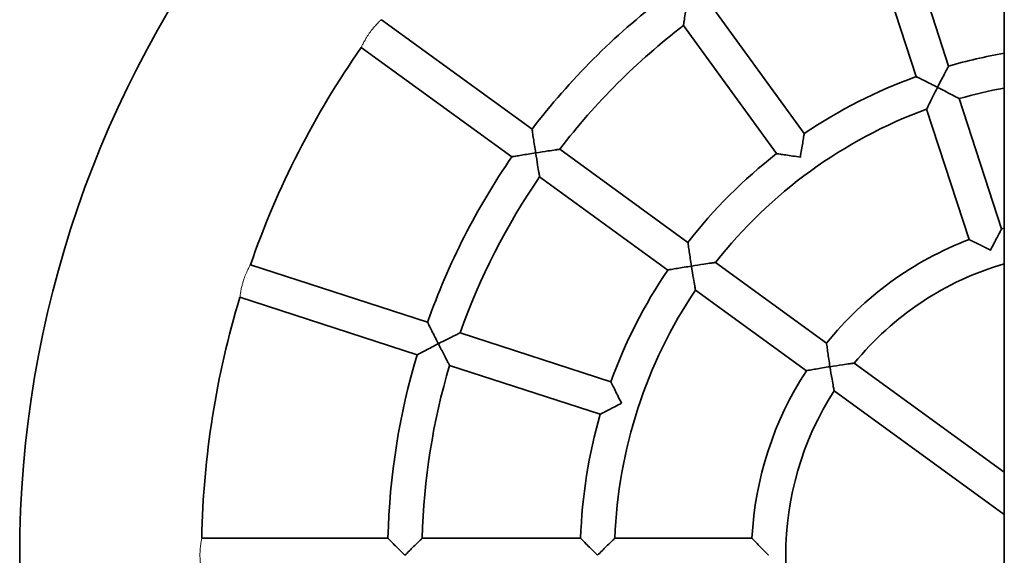
# Model space of a CAD drawing. Units: millimetres. Extents: x 14244 to 21936, y 7002 to 19055.
# Drawn here: x 17333 to 17793, y 12100 to 12350 of the extents above; entities that cross this region are included whole.
import ezdxf

# ---------------------------------------------------------------- set-up
doc = ezdxf.new("R2010")
doc.units = ezdxf.units.MM
doc.header["$LTSCALE"] = 35
doc.layers.add('Visible (ISO)', color=7, linetype='Continuous', lineweight=35)
doc.layers.add('Visible Narrow (ISO)', color=7, linetype='Continuous', lineweight=15)

# ---------------------------------------------------------------- blocks, each defined once
blk = doc.blocks.new('2260_Hustawka-bocianie-gniazdo')
at = {"layer": 'Visible (ISO)'}
for p, q in [((-39.87495831114211, 703.1052753606655), (-39.87495831114211, -703.1052753606691)), ((-65.89603228475971, 228.6956775479721), (-88.77315085279406, 299.1042087428177)), ((-81.11293654548354, 223.7514056379732), (-103.9900551135179, 294.1599368328189)), ((-133.3417018048349, 197.1395205426633), (-176.8565671812066, 257.0325945184395)), ((-260.5763519075699, 199.2083452733386), (-330.9773828174875, 250.3576882448124)), ((-146.2859737148319, 187.734956505983), (-189.8008390912036, 247.6280304817592)), ((-269.9809159442521, 186.2640733633398), (-340.381946854166, 237.4134163348135)), ((-41.15360709637752, 152.5463228758963), (-60.9487631604643, 213.4695488101515)), ((-56.37051135709771, 147.6020509658956), (-76.16566742118448, 208.5252769001527)), ((-187.7349565059849, 146.2859737148319), (-247.6280304817592, 189.8008390912055)), ((-197.1395205426633, 133.341701804833), (-257.0325945184377, 176.8565671812048)), ((-309.3816015848897, 108.9358738009177), (-392.1429770149589, 135.8266747654743)), ((-122.9584463986975, 99.22308430611884), (-174.7828377870864, 136.8757086377772)), ((-314.3258734948868, 93.71896954019574), (-397.0872489249596, 120.6097705047523)), ((-132.363010435376, 86.27881239611997), (-184.1874018237649, 123.9314367277784)), ((-223.7514056379732, 81.11293654548172), (-294.1599368328207, 103.9900551135179)), ((-228.6956775479739, 65.89603228475971), (-299.1042087428177, 88.77315085279406)), ((-39.87495831070555, 38.85939683516699), (-109.9956725992924, 89.80507785993721)), ((-39.87495831070555, 19.08230919516973), (-119.4002366359709, 76.86080594993835)), ((-327.9024245107066, 8), (-414.9228844014287, 8)), ((-237.865508218405, 8), (-311.8974190338886, 8)), ((-157.7973383805947, 8), (-221.855809029199, 8))]:
    blk.add_line(p, q, dxfattribs=at)
for radius, start, end in [(500.0000000000003, 105.0694074969813, 254.9305925030187), (328.0000000000002, 127.3975966281748, 142.6024033716791), (312.0000000000003, 127.4692835812992, 142.5307164186374), (415.0000000000003, 145.1045653723715, 160.8954346276636), (238.0000000000002, 99.6449271769655, 106.0737285913621), (238.0000000000002, 109.926271408675, 124.0737285913885), (222.0000000000002, 100.3474478237665, 105.934840092207), (222.0000000000002, 110.0651599078838, 141.9348400921877), (328.0000000000002, 145.3975966281659, 160.6024033718223), (238.0000000000002, 127.9262714086746, 142.0737285914715), (312.0000000000002, 145.469283581374, 160.530716418624), (158.0000000000001, 104.6179877585912, 105.0977068732264), (158.0000000000001, 110.902293126693, 141.0977068732683), (142.0000000000001, 106.3085280432934, 140.770358754884), (238.0000000000002, 145.9262714086115, 160.0737285913874), (415.0000000000003, 163.1045653723958, 178.8954346276822), (222.0000000000001, 146.0651599078487, 177.9348400921877), (328.0000000000002, 163.3975966281894, 178.6024033717044), (312.0000000000003, 163.4692835813978, 178.530716418669), (158.0000000000001, 146.9022931267416, 177.0977068733195), (142, 147.2296412449292, 212.7703587550708), (238.0000000000002, 163.926271408609, 178.0737285913311)]:
    blk.add_arc((0, 0), radius, start, end, dxfattribs=at)
for points, knots in [([(-189.8008391009607, 247.6280304567881), (-189.8008390945215, 247.6280304732209), (-189.800837685827, 247.6280401561871), (-189.8004744548489, 247.6305405960738), (-189.7770850860361, 247.7918012167265), (-189.6799258033861, 248.4581312242535), (-189.597592977756, 249.0211076217601), (-189.3625230521102, 250.6125395146664), (-189.1875023443972, 251.7874161611999), (-188.7173806922983, 254.8852947932864), (-188.4120506904801, 256.8599282563118), (-188.0930748752871, 258.8741100867574), (-188.0921778312913, 258.8797741480393), (-188.0912807335953, 258.8854381999827)], [-1.733043878835901, -1.733043878835901, -1.733043878835901, -1.733043878835901, -1.730812681241773, -1.730812681241773, -1.444867755925144, -1.444867755925144, -1.090210920769344, -1.090210920769344, -0.6100647734658283, -0.6100647734658283, 0, 0, 0.0017203965191899, 0.0017203965191899, 0.0017203965191899, 0.0017203965191899]), ([(-65.89603228475971, 228.6956775479721), (-65.89603228477426, 228.6956775479448), (-65.96666701135109, 228.5627157062791), (-66.24914239618374, 228.0298168169975), (-66.47328951340023, 227.6064893441089), (-67.10294410369534, 226.4127792463169), (-67.53982193746197, 225.5815641440713), (-68.46682492971011, 223.8068622403334), (-68.96084681671346, 222.8561588483572), (-69.98891505787833, 220.8650342040765), (-70.53048459249476, 219.8094578767595), (-71.06858599945554, 218.7534449736067), (-71.07124738836501, 218.7482218783098), (-71.0739087062393, 218.7429987478845)], [-1.52601631403581, -1.52601631403581, -1.526016314012345, -1.526016314012345, -1.295845385645648, -1.295845385645648, -1.034695956978243, -1.034695956978243, -0.6909576363348529, -0.6909576363348529, -0.3538037919276824, -0.3538037919276824, 0, 0, 0.001758616895154, 0.001758616895154, 0.001758616895154, 0.001758616895154]), ([(-71.0739087062393, 218.7429987478845), (-71.0791318366646, 218.7456600657624), (-71.08435500390624, 218.7483213134692), (-72.14039699752902, 219.2863656271474), (-73.19898815254417, 219.8220182292698), (-75.20106653241237, 220.8285885539062), (-76.15954806769514, 221.3073449751355), (-77.95265284849302, 222.1982302875349), (-78.79467041906173, 222.6139070834906), (-80.00571687419142, 223.2095371567466), (-80.43588134671153, 223.4202659066559), (-80.97763884163578, 223.6853552990433), (-81.11293654548354, 223.7514056379732), (-81.11293654548354, 223.7514056379732)], [-3.053791244936867, -3.053791244936867, -3.053791244936867, -3.053791244936867, -3.052032628041737, -3.052032628041737, -2.698228836117128, -2.698228836117128, -2.361074991713362, -2.361074991713362, -2.017336671073498, -2.017336671073498, -1.756187242408692, -1.756187242408692, -1.526016314020873, -1.526016314020873, -1.526016313997423, -1.526016313997423]), ([(-76.16566743266594, 208.5252768883111), (-76.16566742507348, 208.5252768961236), (-76.16566484468058, 208.5252821903941), (-76.1648098961341, 208.5270376272965), (-76.09405349671943, 208.6724345577968), (-75.80013229616088, 209.2747872777763), (-75.55067902446172, 209.7852347614553), (-74.84060065203448, 211.2308486124311), (-74.31245004842276, 212.3013624980103), (-72.90962181426585, 215.1174451036659), (-72.00816714664688, 216.9092912886699), (-71.0792313964157, 218.7325522056962), (-71.07657008644308, 218.7377754951394), (-71.0739087062393, 218.7429987478845)], [-1.735132262493441, -1.735132262493441, -1.735132262493441, -1.735132262493441, -1.733405368493416, -1.733405368493416, -1.448743549658764, -1.448743549658764, -1.094457472118816, -1.094457472118816, -0.612121326297632, -0.612121326297632, 0, 0, 0.0017586580809553, 0.0017586580809553, 0.0017586580809553, 0.0017586580809553]), ([(-71.0739087062393, 218.7429987478845), (-71.06868545349425, 218.7403373676825), (-71.06346223599758, 218.737675916509), (-69.24025154976698, 217.8086415840262), (-67.45773864196963, 216.8888693282297), (-64.66757493509795, 215.4351723900181), (-63.6110598468731, 214.8795475996649), (-62.18688387413203, 214.1273950222094), (-61.68503843505459, 213.8610592874193), (-61.0931971433165, 213.5465082473765), (-60.95049184225354, 213.4704692277519), (-60.94876835442846, 213.4695515756139), (-60.94876315495276, 213.4695488091765), (-60.94876314422072, 213.4695488073175)], [-2.962732012768424, -2.962732012768424, -2.962732012768424, -2.962732012768424, -2.961291798846123, -2.961291798846123, -2.460008652553202, -2.460008652553202, -2.065010193432183, -2.065010193432183, -1.774875489805583, -1.774875489805583, -1.541758024352261, -1.541758024352261, -1.540343822949861, -1.540343822949861, -1.540343822949861, -1.540343822949861]), ([(-260.5763519075736, 199.2083452733386), (-260.5763519075663, 199.2083452733077), (-260.5547222100359, 199.0598915793889), (-260.4675996873484, 198.4646911390846), (-260.3981112400943, 197.9910622013431), (-260.2003873082213, 196.6540285452702), (-260.0614052118726, 195.7211757218847), (-259.7618976941667, 193.7361338173905), (-259.6001826129868, 192.6754474929821), (-259.2573781611354, 190.4551492139471), (-259.0734225344968, 189.2783177682759), (-258.8873031302392, 188.103055816262), (-258.8863706941156, 188.0971682698164), (-258.8854381999845, 188.0912807335917)], [-1.527867735587081, -1.527867735587081, -1.527867735562739, -1.527867735562739, -1.298614131804483, -1.298614131804483, -1.037778016796022, -1.037778016796022, -0.6927995024466829, -0.6927995024466829, -0.3551843504916804, -0.3551843504916804, 0, 0, 0.0017882775315764, 0.0017882775315764, 0.0017882775315764, 0.0017882775315764]), ([(-133.3417018048349, 197.1395205426633), (-133.3417018048385, 197.1395205426343), (-133.3675413593337, 196.9926612822692), (-133.4695611369279, 196.4097481028711), (-133.5492163180279, 195.9534233453178), (-133.7692372633537, 194.6815747838027), (-133.919247397298, 193.8071468863472), (-134.2509463994356, 191.8452859093504), (-134.4361194311823, 190.7351825159167), (-134.8101136771292, 188.4543402455511), (-135.0014995684432, 187.2677258855183), (-135.1891361332164, 186.0832015533615), (-135.1898721054822, 186.0785551335484), (-135.190608027271, 186.0739087062375)], [-1.526275226603209, -1.526275226603209, -1.526275226580097, -1.526275226580097, -1.297242087888583, -1.297242087888583, -1.042213128396967, -1.042213128396967, -0.7131885650688101, -0.7131885650688101, -0.3583769456713613, -0.3583769456713613, 0, 0, 0.0014113036832797, 0.0014113036832797, 0.0014113036832797, 0.0014113036832797]), ([(-258.8854381999845, 188.0912807335917), (-258.8795505476592, 188.092213246111), (-258.8736628853076, 188.0931457005954), (-256.8584864915938, 188.4122774693624), (-254.8831548420239, 188.7177105650517), (-251.7814570238333, 189.188402623864), (-250.6042867929537, 189.3637516252292), (-249.0131326520168, 189.5987638258793), (-248.451499386807, 189.6808949135848), (-247.7885013033993, 189.7775645331821), (-247.6289383427065, 189.8007072091459), (-247.6280317677265, 189.8008389043934), (-247.6280304806132, 189.8008390916438), (-247.6280304783431, 189.8008390925206)], [-2.95884681697775, -2.95884681697775, -2.95884681697775, -2.95884681697775, -2.957382558141691, -2.957382558141691, -2.457673805128893, -2.457673805128893, -2.063487444567294, -2.063487444567294, -1.772939598848195, -1.772939598848195, -1.538816730307322, -1.538816730307322, -1.538150502833087, -1.538150502833087, -1.538150502833087, -1.538150502833087]), ([(-258.8854381999845, 188.0912807335917), (-258.8913257362074, 188.0903482394624), (-258.8972132642375, 188.0894156870054), (-260.0724678607221, 187.9032498432698), (-261.2485464907368, 187.7145411244219), (-263.4661080385413, 187.3544576313597), (-264.5248533874437, 187.180487713158), (-266.5052933387487, 186.8519246065152), (-267.4354369248576, 186.6958370592201), (-268.7681315511145, 186.4707175712774), (-269.2400525497724, 186.3904456210584), (-269.8330441471589, 186.2893770128576), (-269.9809159442521, 186.2640733633416), (-269.9809159442521, 186.2640733633416)], [-3.057523748026635, -3.057523748026635, -3.057523748026635, -3.057523748026635, -3.055735470495974, -3.055735470495974, -2.700551120073801, -2.700551120073801, -2.362935968196496, -2.362935968196496, -2.017957453926332, -2.017957453926332, -1.757121338977575, -1.757121338977575, -1.527867735247998, -1.527867735247998, -1.527867735223654, -1.527867735223654]), ([(-257.0325945186342, 176.8565671775504), (-257.0325945185032, 176.856567179977), (-257.032594738157, 176.8565684619607), (-257.0327496356112, 176.8574713620837), (-257.0600473093582, 177.0163762357879), (-257.1729867127288, 177.6767974386257), (-257.2684296301377, 178.2363223171578), (-257.5366134155265, 179.8222225952504), (-257.7336122117704, 180.995963835514), (-258.2444347989258, 184.091305600079), (-258.5643617121095, 186.0643416538096), (-258.8835731166582, 188.0795054373393), (-258.884505687467, 188.0853930812609), (-258.8854381999845, 188.0912807335917)], [-1.733321178605985, -1.733321178605985, -1.733321178605985, -1.733321178605985, -1.732507508807925, -1.732507508807925, -1.446571093335194, -1.446571093335194, -1.091722333593848, -1.091722333593848, -0.6102989012288967, -0.6102989012288967, 0, 0, 0.0017883127973464, 0.0017883127973464, 0.0017883127973464, 0.0017883127973464]), ([(-135.190608027271, 186.0739087062375), (-135.195254454582, 186.0746446280263), (-135.1999008903585, 186.075380499491), (-136.3844333626657, 186.2629656707849), (-137.5721121748247, 186.4476308747234), (-139.8568926564548, 186.7967602330845), (-140.9698853362533, 186.9636910286826), (-142.9382266311695, 187.2544749137432), (-143.8162126617899, 187.3820198790163), (-145.093802735184, 187.565790345021), (-145.5524081740513, 187.6310458710177), (-146.1383173968206, 187.7141493754298), (-146.2859737148319, 187.734956505983), (-146.2859737148319, 187.734956505983)], [-3.05396175751171, -3.05396175751171, -3.05396175751171, -3.05396175751171, -3.052550453828128, -3.052550453828128, -2.694173508092498, -2.694173508092498, -2.339361888620092, -2.339361888620092, -2.010337325222429, -2.010337325222429, -1.755308365677062, -1.755308365677062, -1.526275226914096, -1.526275226914096, -1.526275226890976, -1.526275226890976]), ([(-41.15360709637752, 152.5463228758963), (-41.15360709639207, 152.5463228758708), (-41.2258381417123, 152.4131521607105), (-41.51388050476817, 151.880353071936), (-41.7414118733941, 151.4587969678105), (-42.37695506041927, 150.2746263376266), (-42.81481244466704, 149.454478944479), (-43.74648814137617, 147.6932627133537), (-44.24417211324544, 146.7451158581443), (-45.27403882137514, 144.7640231763143), (-45.8132158482731, 143.7168751894205), (-46.34743450778114, 142.6685152599784), (-46.3499918821908, 142.6634963771994), (-46.35254915624682, 142.6584774442726)], [-1.522626096031598, -1.522626096031598, -1.522626096009777, -1.522626096009777, -1.290809773797511, -1.290809773797511, -1.029293668683977, -1.029293668683977, -0.6883363414722536, -0.6883363414722536, -0.3512980530570245, -0.3512980530570245, 0, 0, 0.0016898640323423, 0.0016898640323423, 0.0016898640323423, 0.0016898640323423]), ([(-46.35254915624682, 142.6584774442726), (-46.35756808916994, 142.6610347183286), (-46.36258707381057, 142.6635918928277), (-47.41098955367488, 143.1977270424049), (-48.46269107508487, 143.7279672546465), (-50.46032780570749, 144.7253644388129), (-51.42026933527813, 145.199900058873), (-53.20922773391067, 146.0771286861782), (-54.04553234127888, 146.483275752058), (-55.25573561286001, 147.0677270035885), (-55.68759681785377, 147.2750334729972), (-56.23379943150212, 147.5367699373764), (-56.37051135709771, 147.6020509658956), (-56.37051135709771, 147.6020509658956)], [-3.046942056177833, -3.046942056177833, -3.046942056177833, -3.046942056177833, -3.04525219214548, -3.04525219214548, -2.693954139078403, -2.693954139078403, -2.35691585065394, -2.35691585065394, -2.015958523432847, -2.015958523432847, -1.754442418312132, -1.754442418312132, -1.522626096071742, -1.522626096071742, -1.522626096049935, -1.522626096049935]), ([(-187.7349565059849, 146.2859737148319), (-187.7349565059812, 146.285973714801), (-187.7139360743786, 146.1368011458617), (-187.6291310541855, 145.5389223250858), (-187.5614975365351, 145.0636655695798), (-187.3686545742348, 143.723713103669), (-187.2329587088643, 142.7906620255271), (-186.9396198850481, 140.8092443406658), (-186.781072772992, 139.7537641224335), (-186.4432006607094, 137.5436303048736), (-186.2610245766591, 136.3722197196985), (-186.0757730618934, 135.202379629045), (-186.0748409244224, 135.1964938212259), (-186.0739087062393, 135.1906080272692)], [-1.52599529749298, -1.52599529749298, -1.525995297469499, -1.525995297469499, -1.295754972678238, -1.295754972678238, -1.0342023853202, -1.0342023853202, -0.689369691206202, -0.689369691206202, -0.3535376154734078, -0.3535376154734078, 0, 0, 0.0017877483359113, 0.0017877483359113, 0.0017877483359113, 0.0017877483359113]), ([(-186.0739087062393, 135.1906080272692), (-186.0797945001977, 135.1896758090879), (-186.0856802823982, 135.1887435098615), (-187.2555101898615, 135.0034277014328), (-188.4258833661479, 134.8147016750608), (-190.6322537598571, 134.4530682396507), (-191.6850688512604, 134.2776941790525), (-193.660155733618, 133.9443842413475), (-194.5894723699893, 133.7851100385778), (-195.9234346468147, 133.5544465108742), (-196.3963305873949, 133.4719073944106), (-196.9911533283229, 133.3678070452788), (-197.1395205426633, 133.341701804833), (-197.1395205426633, 133.341701804833)], [-3.053778343107247, -3.053778343107247, -3.053778343107247, -3.053778343107247, -3.051990594771673, -3.051990594771673, -2.698452979320205, -2.698452979320205, -2.362620903611759, -2.362620903611759, -2.017788209522782, -2.017788209522782, -1.756235622183815, -1.756235622183815, -1.525995297385774, -1.525995297385774, -1.525995297362296, -1.525995297362296]), ([(-186.0739087062393, 135.1906080272692), (-186.0680227512275, 135.1915402709601), (-186.0621367826097, 135.1924724339005), (-184.0406864734795, 135.5125817607531), (-182.0577291856862, 135.8162401814425), (-178.9443505334166, 136.2804295446585), (-177.7620140872823, 136.4520623409262), (-176.1678118331001, 136.6806457521161), (-175.6058228338406, 136.7600705576569), (-174.943530232591, 136.8532689392959), (-174.7841018047984, 136.875531724545), (-174.7828402790364, 136.875708288997), (-174.7828377849218, 136.8757086388232), (-174.7828377806763, 136.8757086408968)], [-2.962543309291195, -2.962543309291195, -2.962543309291195, -2.962543309291195, -2.96107951977006, -2.96107951977006, -2.459826801591812, -2.459826801591812, -2.064454306476414, -2.064454306476414, -1.77430798641633, -1.77430798641633, -1.541240075112192, -1.541240075112192, -1.540315378596805, -1.540315378596805, -1.540315378596805, -1.540315378596805]), ([(-184.1874018247508, 123.9314367207189), (-184.1874018240924, 123.9314367253992), (-184.1874022621086, 123.9314392055421), (-184.1876241722384, 123.9326935492663), (-184.2157170988321, 124.0911985733928), (-184.3317398397048, 124.7498761512979), (-184.429866512266, 125.308903065832), (-184.7051063585531, 126.895715666682), (-184.9072359241836, 128.0732218990906), (-185.4278525186855, 131.1776633541303), (-185.7518236999312, 133.1574034162095), (-186.072044137858, 135.1788361292583), (-186.0729764625503, 135.1847220722538), (-186.0739087062393, 135.1906080272692)], [-1.735248270748107, -1.735248270748107, -1.735248270748107, -1.735248270748107, -1.734118893923059, -1.734118893923059, -1.449461730589931, -1.449461730589931, -1.095091933571758, -1.095091933571758, -0.6122042967006165, -0.6122042967006165, 0, 0, 0.0017877972552844, 0.0017877972552844, 0.0017877972552844, 0.0017877972552844]), ([(-309.3816015848897, 108.9358738009177), (-309.3816015848752, 108.9358738008904), (-309.3152278317357, 108.8015157538448), (-309.0490430711398, 108.2635822094144), (-308.8374536999436, 107.8363372806379), (-308.2396709079112, 106.6327300345729), (-307.8223875504737, 105.7948059086065), (-306.9248922651168, 104.0008771792327), (-306.4400347617593, 103.0354852432774), (-305.4237070419549, 101.0214564841408), (-304.8842648838072, 99.95742661734766), (-304.3433392948209, 98.89575003554819), (-304.3407122791614, 98.89059410477967), (-304.338085214451, 98.88543819998269)], [-1.527905547689116, -1.527905547689116, -1.527905547664817, -1.527905547664817, -1.298781544885436, -1.298781544885436, -1.038695285156612, -1.038695285156612, -0.6957332136753565, -0.6957332136753565, -0.355724980138099, -0.355724980138099, 0, 0, 0.001735982169471, 0.001735982169471, 0.001735982169471, 0.001735982169471]), ([(-304.338085214451, 98.88543819998269), (-304.332929233784, 98.88806530335025), (-304.3277732271781, 98.89069235765056), (-302.5105300634568, 99.81658009224157), (-300.7267440976648, 100.7172360051299), (-297.9249327167272, 102.1220588318374), (-296.8611426163006, 102.6518159283277), (-295.4202944463613, 103.3671295387666), (-294.9106024796602, 103.6192580271235), (-294.3076315186518, 103.9172111718417), (-294.1618607045748, 103.9891057237037), (-294.1599431285577, 103.9900520067003), (-294.1599368277057, 103.9900551176833), (-294.1599368178176, 103.9900551257851)], [-2.959186298936901, -2.959186298936901, -2.959186298936901, -2.959186298936901, -2.957764363062825, -2.957764363062825, -2.458024700214851, -2.458024700214851, -2.064493821556745, -2.064493821556745, -1.773961131619025, -1.773961131619025, -1.539750082098356, -1.539750082098356, -1.538201269352663, -1.538201269352663, -1.538201269352663, -1.538201269352663]), ([(-304.338085214451, 98.88543819998269), (-304.343241119248, 98.8828111352741), (-304.3483969996305, 98.8801840207234), (-305.4100528313211, 98.33921770729648), (-306.4718917684258, 97.79547560757601), (-308.4779345679089, 96.76347455947325), (-309.4376356706125, 96.2674481669892), (-311.2181694596293, 95.34366383096496), (-312.0482782310501, 94.91104197658751), (-313.2393572575383, 94.28867116920082), (-313.6616649229145, 94.0673918729917), (-314.1932023220397, 93.78865397035224), (-314.3258734948868, 93.71896954019574), (-314.3258734948868, 93.71896954019574)], [-3.057547077633026, -3.057547077633026, -3.057547077633026, -3.057547077633026, -3.055811095463434, -3.055811095463434, -2.700086115316679, -2.700086115316679, -2.360077881769613, -2.360077881769613, -2.017115810278392, -2.017115810278392, -1.757029550542076, -1.757029550542076, -1.527905547731769, -1.527905547731769, -1.527905547707468, -1.527905547707468]), ([(-299.1042087378955, 88.7731508340512), (-299.1042087411333, 88.7731508464185), (-299.1042120100392, 88.77315706680565), (-299.1052071504346, 88.77504974873047), (-299.1808796590012, 88.91889559771882), (-299.4935609492277, 89.51436219375864), (-299.7577130050486, 90.01792784684402), (-300.5029328698583, 91.44353801907346), (-301.0521737309355, 92.49740064558682), (-302.4931526136934, 95.28078959621963), (-303.4068735114051, 97.0579186198629), (-304.3328309578901, 98.87512626309581), (-304.3354581110871, 98.88028221931746), (-304.338085214451, 98.88543819998269)], [-1.733110843305169, -1.733110843305169, -1.733110843305169, -1.733110843305169, -1.731219934599884, -1.731219934599884, -1.445277230604022, -1.445277230604022, -1.090572774388474, -1.090572774388474, -0.6101202774650828, -0.6101202774650828, 0, 0, 0.0017360077149322, 0.0017360077149322, 0.0017360077149322, 0.0017360077149322]), ([(-122.9584463986975, 99.22308430611884), (-122.9584463986939, 99.22308430608973), (-122.9385686552632, 99.07260133598903), (-122.8581069126012, 98.46985074095937), (-122.7939390664251, 97.99165492770771), (-122.6101822214405, 96.6465124293809), (-122.4805755706948, 95.71323013555411), (-122.1985820524714, 93.738560464526), (-122.0458183050577, 92.69255614092617), (-121.7169798498835, 90.50096117720204), (-121.5380759703803, 89.33947490128956), (-121.354411935561, 88.17954977087902), (-121.3534806077223, 88.17366879703877), (-121.3525491562468, 88.16778784387134)], [-1.522556330729842, -1.522556330729842, -1.522556330707963, -1.522556330707963, -1.290507489324394, -1.290507489324394, -1.027654317333686, -1.027654317333686, -0.6831212024602787, -0.6831212024602787, -0.3505267155966607, -0.3505267155966607, 0, 0, 0.0017862779964788, 0.0017862779964788, 0.0017862779964788, 0.0017862779964788]), ([(-121.3525491562468, 88.16778784387134), (-121.3584301094124, 88.16685639239584), (-121.3643110440353, 88.16592481694533), (-122.5242207056726, 87.98216311658325), (-123.6841441361502, 87.79339181897375), (-125.870091478544, 87.42889568599458), (-126.9121073006499, 87.25094953124425), (-128.8772705482479, 86.90893481768217), (-129.8049254129983, 86.74379797808615), (-131.1410159393126, 86.50288923108381), (-131.6156361385292, 86.41614584639501), (-132.2137500655408, 86.3064093338271), (-132.363010435376, 86.27881239611997), (-132.363010435376, 86.27881239611997)], [-3.046898939242495, -3.046898939242495, -3.046898939242495, -3.046898939242495, -3.045112661246244, -3.045112661246244, -2.694585945671325, -2.694585945671325, -2.361991458831836, -2.361991458831836, -2.017458343983487, -2.017458343983487, -1.754605172011829, -1.754605172011829, -1.522556330623143, -1.522556330623143, -1.522556330601262, -1.522556330601262]), ([(-121.3525491562468, 88.16778784387134), (-121.3466679581615, 88.16871933413859), (-121.3407867397363, 88.1696507007109), (-119.3071444313136, 88.49166022046302), (-117.3096055867354, 88.79185098510243), (-114.1778503124878, 89.24267737471926), (-112.9817806647079, 89.40752177266586), (-111.3806938038542, 89.62363908451336), (-110.8179611440646, 89.6977886083423), (-110.1569488198474, 89.78425275073822), (-109.9977199473542, 89.80481249423065), (-109.9956791275763, 89.80507701376337), (-109.9956725939482, 89.80507786366616), (-109.9956725835727, 89.80507787098213)], [-2.97216129346564, -2.97216129346564, -2.97216129346564, -2.97216129346564, -2.970693137287759, -2.970693137287759, -2.464494925745422, -2.464494925745422, -2.066419781552327, -2.066419781552327, -1.777059782986879, -1.777059782986879, -1.54606144725583, -1.54606144725583, -1.544573369611732, -1.544573369611732, -1.544573369611732, -1.544573369611732]), ([(-119.4002366416171, 76.86080593157385), (-119.4002366378627, 76.86080594370287), (-119.4002378485638, 76.86081242018736), (-119.4006169235326, 76.86283509616806), (-119.4302678731037, 77.02062406307778), (-119.5522996287291, 77.67600303078324), (-119.6556731960809, 78.2341070568018), (-119.9448964678377, 79.82361507112), (-120.1577259766163, 81.01208462398063), (-120.696730202937, 84.12987390042144), (-121.0285052699764, 86.12241028280914), (-121.3506860517846, 88.15602546658192), (-121.3516176659759, 88.16190664578608), (-121.3525491562468, 88.16778784387134)], [-1.735205349371242, -1.735205349371242, -1.735205349371242, -1.735205349371242, -1.733394757860204, -1.733394757860204, -1.452331724466362, -1.452331724466362, -1.100258196826439, -1.100258196826439, -0.6159074884464129, -0.6159074884464129, 0, 0, 0.0017863523879295, 0.0017863523879295, 0.0017863523879295, 0.0017863523879295]), ([(-223.7514056379732, 81.11293654548172), (-223.7514056379587, 81.11293654545443), (-223.6854822562636, 80.97789905549507), (-223.4214402761427, 80.438280530494), (-223.2121981732998, 80.01114701934421), (-222.6224370997079, 78.81198838556702), (-222.2121265696587, 77.98077193987046), (-221.3225226088616, 76.18995269950572), (-220.8381201770171, 75.22005486279522), (-219.8243691345633, 73.20363333492969), (-219.2873345792832, 72.14229527096722), (-218.7480543866404, 71.08383111343028), (-218.7455265989411, 71.07886989326835), (-218.7429987478899, 71.07390870623749)], [-1.526080352830507, -1.526080352830507, -1.526080352807119, -1.526080352807119, -1.296139509737202, -1.296139509737202, -1.036300973099236, -1.036300973099236, -0.695999860811051, -0.695999860811051, -0.354707739482797, -0.354707739482797, 0, 0, 0.0016704211123018, 0.0016704211123018, 0.0016704211123018, 0.0016704211123018]), ([(-218.7429987478899, 71.07390870623749), (-218.7479599349208, 71.07138085518636), (-218.7529210901703, 71.0688529400959), (-219.8113575526986, 70.5295183927592), (-220.8696664961244, 69.98653885383465), (-222.8750311540061, 68.95108748222447), (-223.837012598131, 68.45114825512974), (-225.6093344596884, 67.52524114436164), (-226.4298594197135, 67.09394739220988), (-227.6118339109635, 66.47046053996928), (-228.0321771067174, 66.24789169279029), (-228.562971366744, 65.96653111747219), (-228.6956775479739, 65.89603228475971), (-228.6956775479739, 65.89603228475971)], [-3.05383112701029, -3.05383112701029, -3.05383112701029, -3.05383112701029, -3.05216070589777, -3.05216070589777, -2.697452966390613, -2.697452966390613, -2.356160845034902, -2.356160845034902, -2.015859732719315, -2.015859732719315, -1.756021196060487, -1.756021196060487, -1.52608035294886, -1.52608035294886, -1.526080352925478, -1.526080352925478]), ([(-327.9024245107066, 8), (-327.902424510703, 7.999999999996362), (-327.8611643779695, 7.957713519777826), (-327.6560029786815, 7.747563605847972), (-327.4404847719598, 7.526859621017138), (-326.8264516287163, 6.899095089625916), (-326.4098189241376, 6.473674184104311), (-325.3085929568479, 5.351998199557783), (-324.5787862877223, 4.61063090315838), (-322.6183101798743, 2.626787697436157), (-321.3076566943746, 1.307704534867298), (-320.0078400667226, 0.0078401387490885), (-320.0039200511092, 0.0039200511055242), (-320.0000000000037, 0)], [-1.528330791207916, -1.528330791207916, -1.528330791200908, -1.528330791200908, -1.38433588208107, -1.38433588208107, -1.160619036208612, -1.160619036208612, -0.9014008091579963, -0.9014008091579963, -0.5498127854562112, -0.5498127854562112, 0, 0, 0.0016631368316996, 0.0016631368316996, 0.0016631368316996, 0.0016631368316996]), ([(-320.0000000000037, 0), (-319.996080125904, 0.0039198740996653), (-319.9921602152536, 0.0078397127235803), (-318.562832971169, 1.43711443029133), (-317.1567586495184, 2.833013419756753), (-315.0867952166518, 4.876562428475153), (-314.2950991058388, 5.654744333614871), (-313.1083892927855, 6.817821914131855), (-312.6630311290792, 7.253008472380315), (-312.1670235006168, 7.737162224750136), (-312.0326709047185, 7.868152483921221), (-311.9183863006256, 7.979565636813276), (-311.8974192838578, 8.000000918709702), (-311.8974191027701, 8.000000329246175)], [-3.056711909342623, -3.056711909342623, -3.056711909342623, -3.056711909342623, -3.055153042930029, -3.055153042930029, -2.488303220733624, -2.488303220733624, -2.109064139324188, -2.109064139324188, -1.814181199927172, -1.814181199927172, -1.638118475881081, -1.638118475881081, -1.537837245286732, -1.537837245286732, -1.537837245286732, -1.537837245286732]), ([(-237.865508218405, 8), (-237.8655082184014, 7.999999999996362), (-237.8228311233106, 7.955852403176322), (-237.6107414954677, 7.736625704244943), (-237.3880964828459, 7.506570101466422), (-236.7586496281001, 6.857707110588307), (-236.3354056445278, 6.422172331640467), (-235.2198378201392, 5.278175025916425), (-234.4826877477535, 4.525075825360545), (-232.5448535969008, 2.555977716621782), (-231.2724074168873, 1.272472151906185), (-230.0078372406788, 0.0078373408214247), (-230.0039186451177, 0.0039186451158457), (-230.0000000000036, 0)], [-1.526338183190618, -1.526338183190618, -1.526338183183464, -1.526338183183464, -1.379245593799884, -1.379245593799884, -1.150719463409501, -1.150719463409501, -0.889037406569961, -0.889037406569961, -0.5348631487789547, -0.5348631487789547, 0, 0, 0.0016625403208305, 0.0016625403208305, 0.0016625403208305, 0.0016625403208305]), ([(-230.0000000000036, 0), (-229.996081600726, 0.0039183992776088), (-229.9921631508296, 0.0078367490386881), (-228.5561807385202, 1.443745768079679), (-227.140883320586, 2.844737011919278), (-225.0585502650174, 4.889877093961331), (-224.2622798197444, 5.667132160297114), (-223.0706099975541, 6.825594581772747), (-222.6236322924888, 7.258294582085), (-222.1269749097337, 7.738350485093178), (-221.9926205804113, 7.86800385193419), (-221.8771670409442, 7.979401147604221), (-221.8558094532782, 8.000001087824783), (-221.8558091481755, 8.000000351716153)], [-3.061277953730447, -3.061277953730447, -3.061277953730447, -3.061277953730447, -3.059719165004063, -3.059719165004063, -2.490040301911716, -2.490040301911716, -2.109920046883746, -2.109920046883746, -1.81548773554802, -1.81548773554802, -1.640791112500577, -1.640791112500577, -1.54009942820014, -1.54009942820014, -1.54009942820014, -1.54009942820014]), ([(-157.7973383805947, 8), (-157.7973383805947, 8), (-157.7687589975612, 7.96992721702918), (-157.6278836483252, 7.821808405306001), (-157.4820747471931, 7.668550608679652), (-156.9578565678421, 7.11887152955569), (-156.480695937913, 6.619442076931591), (-155.2558626217869, 5.346694492918686), (-154.5518248206863, 4.619060701134003), (-152.6220515777713, 2.640254215639288), (-151.3122789126428, 1.312383888709518), (-150.0080365151043, 0.0080366765669169), (-150.0040182976481, 0.0040182976445067), (-150.0000000000036, 0)], [-1.582488200945089, -1.582488200945089, -1.582488200944109, -1.582488200944109, -1.445681980415303, -1.445681980415303, -1.239128280209624, -1.239128280209624, -0.8951545749259348, -0.8951545749259348, -0.5516609160003311, -0.5516609160003311, 0, 0, 0.0017048193082705, 0.0017048193082705, 0.0017048193082705, 0.0017048193082705])]:
    blk.add_open_spline(points, degree=3, knots=knots, dxfattribs=at)
at = {"layer": 'Visible Narrow (ISO)'}
for points, knots in [([(-330.9774977962988, 250.357806687849), (-330.9776254559401, 250.3579365626738), (-331.0558278399694, 250.2868935550178), (-331.4256247548146, 249.9456373333833), (-331.7865228858281, 249.6097149466223), (-332.6912506567642, 248.7142334089112), (-333.2140674094953, 248.1770764423254), (-334.3072851216494, 246.9677863558245), (-334.8637768580484, 246.3160382071164), (-335.5949139610348, 245.391678258764), (-335.7708014229902, 245.1641456828711), (-336.0479107664032, 244.7970030821725), (-336.1501227207991, 244.6596676625413), (-336.2866730362257, 244.4735688778455), (-336.3217366248063, 244.4255459040887), (-336.3566885003238, 244.3774387745361)], [3.788260269754693, 3.788260269754693, 3.788260269754693, 3.788260269754693, 4.012091074824924, 4.012091074824924, 4.327582346456802, 4.327582346456802, 4.622120766947737, 4.622120766947737, 4.895443460600635, 4.895443460600635, 4.982531392565376, 4.982531392565376, 5.033956074670442, 5.033956074670442, 5.051795179368979, 5.051795179368979, 5.051795179368979, 5.051795179368979]), ([(-336.3566885003238, 244.3774387745361), (-336.4483908660877, 244.2512212962356), (-336.5392880521831, 244.1244731382649), (-336.7573352185827, 243.8164410882909), (-336.8834258462484, 243.6349478102784), (-337.2586096412633, 243.0848294714305), (-337.4998469175153, 242.7170897598753), (-338.0557550526028, 241.8384068318901), (-338.3560784221481, 241.3361520113522), (-338.9902836234723, 240.2260405867255), (-339.2981301950094, 239.6456926985702), (-339.8270855561241, 238.6047893048799), (-340.0338948528624, 238.1683705004943), (-340.3127444365418, 237.5692108076146), (-340.3820344263077, 237.4134596872664), (-340.3819531781774, 237.4134194563376)], [0, 0, 0, 0, 0.0468040149384453, 0.0468040149384453, 0.1134134115206957, 0.1134134115206957, 0.2485904113499518, 0.2485904113499518, 0.4409459553960222, 0.4409459553960222, 0.697747650805067, 0.697747650805067, 0.9793535704248872, 0.9793535704248872, 1.262590602907493, 1.262590602907493, 1.262590602907493, 1.262590602907493]), ([(-392.1431715005747, 135.8267786387769), (-392.1431235001437, 135.826753438183), (-392.1572422176141, 135.8017503021037), (-392.2623994459136, 135.616704242846), (-392.441367975829, 135.3025514712262), (-392.9495420567546, 134.3530014024745), (-393.2712228806522, 133.730491330858), (-393.9777986343688, 132.2308340006784), (-394.3564629390166, 131.3634934759502), (-394.8541100117036, 130.0746506492814), (-394.9859648338788, 129.717869393), (-395.192181149192, 129.132302293001), (-395.2690477968208, 128.9073653988853), (-395.3664689796351, 128.6132224602424), (-395.3888316534176, 128.5450560386161), (-395.4110020208572, 128.476822663737)], [3.788790447930071, 3.788790447930071, 3.788790447930071, 3.788790447930071, 3.905577433941715, 3.905577433941715, 4.220315240205197, 4.220315240205197, 4.530332316430738, 4.530332316430738, 4.843262246189358, 4.843262246189358, 4.959303478507981, 4.959303478507981, 5.030770588478981, 5.030770588478981, 5.052294033314526, 5.052294033314526, 5.052294033314526, 5.052294033314526]), ([(-395.4110020208572, 128.476822663737), (-395.479289081326, 128.2666567019314), (-395.5456980101881, 128.0560114131967), (-395.7009424725002, 127.5482369863257), (-395.7875984641177, 127.2517089899684), (-396.0353361734706, 126.3647681682832), (-396.1817525322476, 125.7845586646817), (-396.4776018379489, 124.4972701787646), (-396.6114590870675, 123.8162139413998), (-396.8342211473355, 122.545430095297), (-396.9158074870502, 121.981317521815), (-397.0339383062783, 121.0925658059277), (-397.0668879563127, 120.7928975747418), (-397.0850135045985, 120.6302399884607), (-397.0873767524172, 120.6097881314999), (-397.087445106703, 120.6097982856918)], [0, 0, 0, 0, 0.0662944708976939, 0.0662944708976939, 0.1598418428302424, 0.1598418428302424, 0.3481572906415065, 0.3481572906415065, 0.596388622940523, 0.596388622940523, 0.8712708662875485, 0.8712708662875485, 1.163754128344017, 1.163754128344017, 1.262614910979174, 1.262614910979174, 1.262614910979174, 1.262614910979174]), ([(-414.9228873220381, 8.000000491625542), (-414.9229540816886, 8.000011669413652), (-414.9633444591163, 7.811096138246284), (-415.1096301494399, 7.0552339788901), (-415.2170694607702, 6.474512763217717), (-415.4313966106855, 5.045627649751622), (-415.5354547532879, 4.226799089841733), (-415.682753763529, 2.540076250950733), (-415.7311002995411, 1.705042820141898), (-415.7565498626936, 0.5662705871800428), (-415.7597316731226, 0.2832656321061222), (-415.7597316731226, 1.819e-12)], [3.791525933981938, 3.791525933981938, 3.791525933981938, 3.791525933981938, 4.092964084822257, 4.092964084822257, 4.412196875080699, 4.412196875080699, 4.711615028139864, 4.711615028139864, 4.970287392756693, 4.970287392756693, 5.055267082388011, 5.055267082388011, 5.055267082388011, 5.055267082388011]), ([(-415.7597316731226, 1.819e-12), (-415.7597316731226, -0.8327963511183043), (-415.7316801345987, -1.659145932662795), (-415.6219815865552, -3.359913335836608), (-415.534096568419, -4.207947170150873), (-415.3281321206886, -5.794372127824317), (-415.2103762881852, -6.492879695417286), (-415.0267946409803, -7.49877892735094), (-414.9609573744274, -7.815438737376098), (-414.927033612108, -7.980081670835716), (-414.9230108637056, -8.000022608182917), (-414.9230799477518, -8.000034212214814)], [0, 0, 0, 0, 0.249838905335727, 0.249838905335727, 0.5370566567337962, 0.5370566567337962, 0.8594175314743306, 0.8594175314743306, 1.165513784529758, 1.165513784529758, 1.263789055610533, 1.263789055610533, 1.263789055610533, 1.263789055610533])]:
    blk.add_open_spline(points, degree=3, knots=knots, dxfattribs=at)

msp = doc.modelspace()

# ---------------------------------------------------------------- block references
msp.add_blockref('2260_Hustawka-bocianie-gniazdo', (17832.60071562313, 12099.87604056578))

doc.saveas('drawing.dxf')
